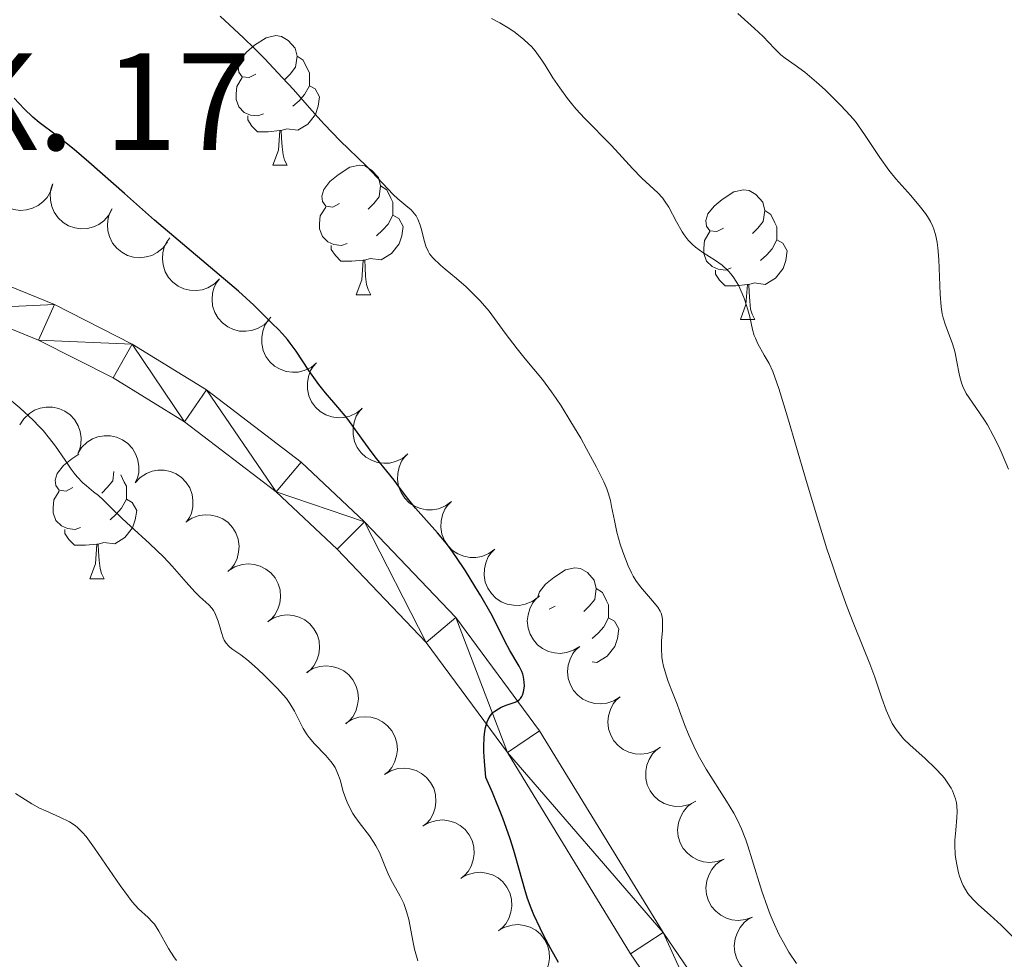
# Model space of a CAD drawing. Units: metres. Extents: x 650291 to 654811, y 4757446 to 4760515.
# Drawn here: x 651894 to 651971, y 4759193 to 4759266 of the extents above; entities that cross this region are included whole.
import ezdxf

# ---------------------------------------------------------------- set-up
doc = ezdxf.new("R2010")
doc.units = ezdxf.units.M
doc.header["$MEASUREMENT"] = 0
for name, color, linetype, lineweight in [('Carátula', 7, 'Continuous', 0), ('Elementos auxiliares', 7, 'Continuous', 0), ('Entidades rústicas y varios', 7, 'Continuous', 0), ('Relieve y altimetría', 7, 'Continuous', 0), ('Textos de rotulación', 7, 'Continuous', 0), ('Viales y ferrocarril', 7, 'Continuous', 0)]:
    doc.layers.add(name, color=color, linetype=linetype, lineweight=lineweight)
doc.styles.add('Style-arial', font='arial.shx', dxfattribs={"bigfont": 'arialbig.shx'})

msp = doc.modelspace()

# ---------------------------------------------------------------- linework, layer by layer
at = {"layer": 'Carátula', "color": 7, "linetype": 'Continuous', "lineweight": 0}
msp.add_3dface([(650356.97, 4757446.05), (654810.86, 4757545.48), (654744.57, 4760514.76), (650290.68, 4760415.33)], dxfattribs=at)
at = {"layer": 'Elementos auxiliares', "color": 250, "linetype": 'Continuous', "lineweight": 0}
msp.add_3dface([(651233.46, 4757859.5), (651182.33, 4760172.86), (654579.55, 4760248.73), (654631.83, 4757935.37)], dxfattribs=at)
at = {"layer": 'Entidades rústicas y varios', "color": 92, "linetype": 'Continuous', "lineweight": 0, "flags": 128}
for points in [[(651912.64, 4759261.82), (651912.11, 4759261.56), (651911.58, 4759261.61), (651911.32, 4759261.98), (651911.26, 4759262.41), (651911.42, 4759262.93), (651911.9, 4759263.52), (651912.54, 4759264.05), (651913.44, 4759264.64), (651914.18, 4759264.8), (651914.61, 4759264.74), (651915.14, 4759264.43), (651915.67, 4759263.84), (651915.83, 4759263.2), (651915.72, 4759262.35), (651915.29, 4759261.82), (651914.87, 4759261.4)], [(651915.83, 4759263.2), (651916.3, 4759262.89), (651916.62, 4759262.25), (651916.78, 4759261.93), (651916.78, 4759261.35), (651916.78, 4759260.92), (651916.41, 4759260.23), (651915.99, 4759259.75), (651915.51, 4759259.33)], [(651913.23, 4759258.74), (651912.8, 4759258.58), (651912.22, 4759258.64), (651911.74, 4759258.85), (651911.32, 4759259.28), (651911.1, 4759259.86), (651911.1, 4759260.28), (651911.16, 4759260.87), (651911.58, 4759261.56)], [(651916.78, 4759260.92), (651917.23, 4759260.67), (651917.58, 4759260.06), (651917.47, 4759259.33), (651917.26, 4759258.69), (651916.67, 4759257.95), (651915.88, 4759257.47), (651915.03, 4759257.58), (651914.6, 4759257.45)], [(651914.49, 4759257.45), (651913.6, 4759257.36), (651912.75, 4759257.36), (651912.33, 4759257.79), (651912.01, 4759258.27), (651912.01, 4759258.58)], [(651913.94, 4759254.76), (651914.38, 4759255.92), (651914.49, 4759257.45), (651914.6, 4759257.45), (651914.63, 4759256.86), (651914.67, 4759256.18), (651914.74, 4759255.56), (651914.85, 4759255.16), (651915.07, 4759254.76)], [(651913.94, 4759254.76), (651915.07, 4759254.76)], [(651919.12, 4759251.79), (651918.59, 4759251.52), (651918.06, 4759251.58), (651917.79, 4759251.95), (651917.74, 4759252.37), (651917.9, 4759252.89), (651918.38, 4759253.49), (651919.01, 4759254.02), (651919.91, 4759254.6), (651920.66, 4759254.76), (651921.08, 4759254.71), (651921.61, 4759254.39), (651922.14, 4759253.81), (651922.3, 4759253.17), (651922.19, 4759252.32), (651921.77, 4759251.79), (651921.35, 4759251.36)], [(651922.3, 4759253.17), (651922.78, 4759252.85), (651923.09, 4759252.21), (651923.25, 4759251.89), (651923.25, 4759251.31), (651923.25, 4759250.89), (651922.88, 4759250.2), (651922.46, 4759249.72), (651921.98, 4759249.3)], [(651948.89, 4759249.88), (651948.36, 4759249.62), (651947.83, 4759249.67), (651947.56, 4759250.04), (651947.51, 4759250.47), (651947.67, 4759250.99), (651948.15, 4759251.58), (651948.78, 4759252.11), (651949.68, 4759252.7), (651950.43, 4759252.86), (651950.86, 4759252.8), (651951.38, 4759252.49), (651951.92, 4759251.9), (651952.08, 4759251.26), (651951.96, 4759250.41), (651951.54, 4759249.88), (651951.12, 4759249.46)], [(651919.7, 4759248.71), (651919.28, 4759248.55), (651918.69, 4759248.61), (651918.22, 4759248.82), (651917.79, 4759249.24), (651917.58, 4759249.83), (651917.58, 4759250.25), (651917.63, 4759250.83), (651918.06, 4759251.52)], [(651952.08, 4759251.26), (651952.55, 4759250.95), (651952.86, 4759250.31), (651953.02, 4759249.99), (651953.02, 4759249.41), (651953.02, 4759248.98), (651952.66, 4759248.29), (651952.24, 4759247.81), (651951.76, 4759247.39)], [(651923.25, 4759250.89), (651923.71, 4759250.64), (651924.05, 4759250.02), (651923.94, 4759249.3), (651923.73, 4759248.66), (651923.15, 4759247.92), (651922.35, 4759247.44), (651921.5, 4759247.54), (651921.07, 4759247.41)], [(651949.48, 4759246.8), (651949.05, 4759246.64), (651948.46, 4759246.7), (651947.99, 4759246.91), (651947.56, 4759247.34), (651947.35, 4759247.92), (651947.35, 4759248.34), (651947.4, 4759248.93), (651947.83, 4759249.62)], [(651953.02, 4759248.98), (651953.48, 4759248.73), (651953.82, 4759248.12), (651953.72, 4759247.39), (651953.5, 4759246.75), (651952.92, 4759246.01), (651952.12, 4759245.53), (651951.28, 4759245.64), (651950.84, 4759245.51)], [(651920.96, 4759247.41), (651920.07, 4759247.33), (651919.23, 4759247.33), (651918.8, 4759247.76), (651918.48, 4759248.23), (651918.48, 4759248.55)], [(651920.42, 4759244.73), (651920.85, 4759245.89), (651920.96, 4759247.41), (651921.07, 4759247.41), (651921.11, 4759246.83), (651921.14, 4759246.14), (651921.21, 4759245.53), (651921.33, 4759245.13), (651921.54, 4759244.73)], [(651950.74, 4759245.51), (651949.84, 4759245.42), (651949, 4759245.42), (651948.58, 4759245.85), (651948.26, 4759246.33), (651948.26, 4759246.64)], [(651950.19, 4759242.82), (651950.62, 4759243.98), (651950.74, 4759245.51), (651950.84, 4759245.51), (651950.88, 4759244.92), (651950.92, 4759244.24), (651950.98, 4759243.62), (651951.1, 4759243.22), (651951.32, 4759242.82)], [(651920.42, 4759244.73), (651921.54, 4759244.73)], [(651950.19, 4759242.82), (651951.32, 4759242.82)], [(651898.46, 4759229.79), (651897.93, 4759229.52), (651897.4, 4759229.58), (651897.14, 4759229.95), (651897.08, 4759230.37), (651897.24, 4759230.89), (651897.72, 4759231.49), (651898.36, 4759232.02), (651898.92, 4759232.38)], [(651901.63, 4759231.03), (651901.54, 4759230.32), (651901.11, 4759229.79), (651900.69, 4759229.36)], [(651902.16, 4759230.77), (651902.44, 4759230.21), (651902.6, 4759229.89), (651902.6, 4759229.31), (651902.6, 4759228.89), (651902.23, 4759228.2), (651901.81, 4759227.72), (651901.33, 4759227.3)], [(651899.05, 4759226.71), (651898.62, 4759226.55), (651898.04, 4759226.61), (651897.56, 4759226.82), (651897.14, 4759227.24), (651896.92, 4759227.83), (651896.92, 4759228.25), (651896.98, 4759228.83), (651897.4, 4759229.52)], [(651902.6, 4759228.89), (651903.05, 4759228.64), (651903.4, 4759228.02), (651903.29, 4759227.3), (651903.08, 4759226.66), (651902.49, 4759225.92), (651901.7, 4759225.44), (651900.85, 4759225.54), (651900.42, 4759225.41)], [(651900.31, 4759225.41), (651899.42, 4759225.33), (651898.57, 4759225.33), (651898.15, 4759225.76), (651897.83, 4759226.23), (651897.83, 4759226.55)], [(651899.76, 4759222.73), (651900.2, 4759223.89), (651900.31, 4759225.41), (651900.42, 4759225.41), (651900.45, 4759224.83), (651900.49, 4759224.14), (651900.56, 4759223.53), (651900.67, 4759223.13), (651900.89, 4759222.73)], [(651934.49, 4759221.33), (651934.61, 4759221.71), (651935.09, 4759222.3), (651935.73, 4759222.83), (651936.63, 4759223.42), (651937.37, 4759223.58), (651937.8, 4759223.52), (651938.33, 4759223.21), (651938.86, 4759222.62), (651939.02, 4759221.98), (651938.91, 4759221.13), (651938.48, 4759220.6), (651938.06, 4759220.18)], [(651899.76, 4759222.73), (651900.89, 4759222.73)], [(651939.02, 4759221.98), (651939.49, 4759221.67), (651939.81, 4759221.03), (651939.97, 4759220.71), (651939.97, 4759220.13), (651939.97, 4759219.7), (651939.6, 4759219.01), (651939.18, 4759218.53), (651938.7, 4759218.11)], [(651935.83, 4759220.6), (651935.36, 4759220.37)], [(651939.97, 4759219.7), (651940.42, 4759219.45), (651940.77, 4759218.84), (651940.66, 4759218.11), (651940.45, 4759217.47), (651939.86, 4759216.73), (651939.07, 4759216.25), (651938.69, 4759216.3)]]:
    msp.add_lwpolyline(points, dxfattribs=at)
for points, elevation in [([(651896.907, 4759253.316), (651896.749, 4759252.777), (651896.452, 4759252.271), (651896.129, 4759251.914), (651895.77, 4759251.65), (651895.331, 4759251.425), (651894.857, 4759251.294), (651894.367, 4759251.258), (651893.87, 4759251.33), (651893.389, 4759251.492), (651892.953, 4759251.751), (651892.551, 4759252.128), (651892.284, 4759252.518), (651892.074, 4759252.966), (651891.949, 4759253.442), (651891.938, 4759253.823), (651891.987, 4759254.209)], 1235.197), ([(651901.508, 4759251.383), (651901.241, 4759250.888), (651900.846, 4759250.456), (651900.455, 4759250.174), (651900.048, 4759249.991), (651899.573, 4759249.863), (651899.081, 4759249.833), (651898.595, 4759249.901), (651898.124, 4759250.074), (651897.687, 4759250.333), (651897.315, 4759250.678), (651897, 4759251.131), (651896.82, 4759251.568), (651896.709, 4759252.05), (651896.685, 4759252.542), (651896.754, 4759252.916), (651896.883, 4759253.283)], 1234.832), ([(651905.78, 4759248.823), (651905.444, 4759248.372), (651904.99, 4759248.002), (651904.562, 4759247.78), (651904.133, 4759247.658), (651903.644, 4759247.6), (651903.154, 4759247.642), (651902.682, 4759247.78), (651902.241, 4759248.02), (651901.847, 4759248.339), (651901.529, 4759248.734), (651901.283, 4759249.228), (651901.169, 4759249.687), (651901.128, 4759250.18), (651901.177, 4759250.67), (651901.299, 4759251.031), (651901.48, 4759251.375)], 1234.372), ([(651909.827, 4759245.955), (651909.427, 4759245.561), (651908.921, 4759245.264), (651908.465, 4759245.11), (651908.022, 4759245.054), (651907.53, 4759245.071), (651907.052, 4759245.187), (651906.607, 4759245.395), (651906.207, 4759245.699), (651905.866, 4759246.075), (651905.611, 4759246.513), (651905.444, 4759247.039), (651905.4, 4759247.51), (651905.435, 4759248.003), (651905.558, 4759248.48), (651905.734, 4759248.818), (651905.965, 4759249.131)], 1233.866), ([(651913.67, 4759242.796), (651913.269, 4759242.402), (651912.764, 4759242.105), (651912.307, 4759241.951), (651911.865, 4759241.895), (651911.373, 4759241.912), (651910.894, 4759242.028), (651910.45, 4759242.236), (651910.05, 4759242.54), (651909.709, 4759242.916), (651909.454, 4759243.354), (651909.287, 4759243.88), (651909.243, 4759244.351), (651909.278, 4759244.844), (651909.4, 4759245.321), (651909.577, 4759245.659), (651909.807, 4759245.971)], 1233.362), ([(651917.346, 4759239.452), (651916.91, 4759239.098), (651916.378, 4759238.851), (651915.909, 4759238.74), (651915.464, 4759238.726), (651914.975, 4759238.79), (651914.51, 4759238.951), (651914.087, 4759239.2), (651913.718, 4759239.541), (651913.414, 4759239.947), (651913.202, 4759240.408), (651913.085, 4759240.947), (651913.087, 4759241.42), (651913.168, 4759241.908), (651913.335, 4759242.371), (651913.543, 4759242.691), (651913.802, 4759242.98)], 1232.864), ([(651920.885, 4759235.929), (651920.449, 4759235.574), (651919.918, 4759235.327), (651919.448, 4759235.216), (651919.003, 4759235.203), (651918.514, 4759235.267), (651918.049, 4759235.428), (651917.626, 4759235.677), (651917.257, 4759236.018), (651916.953, 4759236.424), (651916.741, 4759236.885), (651916.625, 4759237.424), (651916.626, 4759237.897), (651916.708, 4759238.385), (651916.875, 4759238.848), (651917.082, 4759239.167), (651917.342, 4759239.457)], 1232.62), ([(651894.352, 4759234.651), (651894.654, 4759235.125), (651895.08, 4759235.528), (651895.49, 4759235.781), (651895.908, 4759235.935), (651896.392, 4759236.029), (651896.884, 4759236.023), (651897.364, 4759235.92), (651897.822, 4759235.713), (651898.239, 4759235.424), (651898.586, 4759235.054), (651898.867, 4759234.58), (651899.015, 4759234.131), (651899.092, 4759233.642), (651899.08, 4759233.15), (651898.984, 4759232.781), (651898.829, 4759232.424)], 1238.405), ([(651924.424, 4759232.405), (651923.988, 4759232.051), (651923.457, 4759231.804), (651922.988, 4759231.693), (651922.542, 4759231.679), (651922.053, 4759231.743), (651921.588, 4759231.904), (651921.165, 4759232.153), (651920.797, 4759232.494), (651920.493, 4759232.901), (651920.281, 4759233.361), (651920.164, 4759233.9), (651920.165, 4759234.373), (651920.247, 4759234.861), (651920.414, 4759235.324), (651920.621, 4759235.644), (651920.881, 4759235.933)], 1232.377), ([(651898.827, 4759232.425), (651899.129, 4759232.899), (651899.555, 4759233.302), (651899.965, 4759233.555), (651900.383, 4759233.709), (651900.867, 4759233.803), (651901.359, 4759233.797), (651901.839, 4759233.695), (651902.297, 4759233.488), (651902.714, 4759233.198), (651903.061, 4759232.828), (651903.342, 4759232.354), (651903.49, 4759231.905), (651903.567, 4759231.416), (651903.555, 4759230.924), (651903.459, 4759230.555), (651903.304, 4759230.199)], 1238.263), ([(651927.787, 4759228.71), (651927.334, 4759228.378), (651926.791, 4759228.157), (651926.317, 4759228.07), (651925.871, 4759228.079), (651925.386, 4759228.168), (651924.93, 4759228.352), (651924.52, 4759228.622), (651924.169, 4759228.981), (651923.886, 4759229.402), (651923.697, 4759229.873), (651923.607, 4759230.417), (651923.632, 4759230.889), (651923.738, 4759231.372), (651923.928, 4759231.826), (651924.152, 4759232.135), (651924.426, 4759232.411)], 1232.25), ([(651903.274, 4759230.153), (651903.658, 4759230.564), (651904.151, 4759230.881), (651904.601, 4759231.054), (651905.04, 4759231.129), (651905.533, 4759231.132), (651906.016, 4759231.035), (651906.469, 4759230.846), (651906.88, 4759230.559), (651907.237, 4759230.197), (651907.51, 4759229.77), (651907.699, 4759229.252), (651907.762, 4759228.783), (651907.747, 4759228.289), (651907.645, 4759227.807), (651907.483, 4759227.462), (651907.265, 4759227.14)], 1238.25), ([(651931.149, 4759225.009), (651930.696, 4759224.676), (651930.153, 4759224.456), (651929.678, 4759224.369), (651929.233, 4759224.378), (651928.748, 4759224.466), (651928.292, 4759224.65), (651927.882, 4759224.92), (651927.53, 4759225.28), (651927.247, 4759225.701), (651927.059, 4759226.172), (651926.969, 4759226.716), (651926.994, 4759227.188), (651927.1, 4759227.671), (651927.29, 4759228.125), (651927.514, 4759228.434), (651927.787, 4759228.71)], 1232.25), ([(651907.219, 4759227.099), (651907.684, 4759227.415), (651908.234, 4759227.617), (651908.711, 4759227.687), (651909.156, 4759227.663), (651909.637, 4759227.558), (651910.087, 4759227.359), (651910.487, 4759227.075), (651910.826, 4759226.704), (651911.095, 4759226.273), (651911.267, 4759225.796), (651911.338, 4759225.249), (651911.297, 4759224.778), (651911.174, 4759224.299), (651910.969, 4759223.852), (651910.735, 4759223.551), (651910.452, 4759223.284)], 1238.448), ([(651934.511, 4759221.308), (651934.057, 4759220.975), (651933.514, 4759220.755), (651933.04, 4759220.668), (651932.595, 4759220.677), (651932.11, 4759220.765), (651931.653, 4759220.949), (651931.243, 4759221.219), (651930.892, 4759221.578), (651930.609, 4759221.999), (651930.42, 4759222.47), (651930.331, 4759223.014), (651930.356, 4759223.487), (651930.462, 4759223.97), (651930.652, 4759224.424), (651930.875, 4759224.733), (651931.149, 4759225.009)], 1232.25), ([(651910.536, 4759223.364), (651911.016, 4759223.657), (651911.576, 4759223.83), (651912.055, 4759223.877), (651912.499, 4759223.83), (651912.974, 4759223.701), (651913.413, 4759223.479), (651913.799, 4759223.175), (651914.119, 4759222.788), (651914.365, 4759222.344), (651914.513, 4759221.859), (651914.556, 4759221.309), (651914.491, 4759220.841), (651914.345, 4759220.368), (651914.117, 4759219.932), (651913.868, 4759219.643), (651913.572, 4759219.391)], 1238.744), ([(651937.738, 4759217.492), (651937.265, 4759217.189), (651936.709, 4759217.003), (651936.231, 4759216.946), (651935.786, 4759216.982), (651935.308, 4759217.101), (651934.864, 4759217.313), (651934.472, 4759217.608), (651934.144, 4759217.989), (651933.888, 4759218.427), (651933.729, 4759218.909), (651933.673, 4759219.457), (651933.728, 4759219.927), (651933.864, 4759220.403), (651934.082, 4759220.844), (651934.324, 4759221.138), (651934.615, 4759221.396)], 1232.25), ([(651913.551, 4759219.419), (651914.031, 4759219.711), (651914.591, 4759219.885), (651915.071, 4759219.931), (651915.514, 4759219.885), (651915.99, 4759219.756), (651916.429, 4759219.534), (651916.814, 4759219.23), (651917.134, 4759218.842), (651917.38, 4759218.399), (651917.529, 4759217.914), (651917.572, 4759217.364), (651917.507, 4759216.896), (651917.36, 4759216.423), (651917.132, 4759215.986), (651916.884, 4759215.698), (651916.587, 4759215.446)], 1239.329), ([(651940.862, 4759213.588), (651940.389, 4759213.284), (651939.833, 4759213.099), (651939.354, 4759213.042), (651938.91, 4759213.078), (651938.432, 4759213.197), (651937.988, 4759213.409), (651937.595, 4759213.704), (651937.267, 4759214.084), (651937.011, 4759214.522), (651936.852, 4759215.004), (651936.797, 4759215.553), (651936.852, 4759216.022), (651936.988, 4759216.498), (651937.206, 4759216.94), (651937.448, 4759217.234), (651937.738, 4759217.492)], 1232.25), ([(651916.567, 4759215.473), (651917.047, 4759215.766), (651917.606, 4759215.939), (651918.086, 4759215.986), (651918.529, 4759215.939), (651919.005, 4759215.81), (651919.444, 4759215.588), (651919.83, 4759215.285), (651920.149, 4759214.897), (651920.396, 4759214.453), (651920.544, 4759213.968), (651920.587, 4759213.418), (651920.522, 4759212.95), (651920.375, 4759212.478), (651920.148, 4759212.041), (651919.899, 4759211.752), (651919.603, 4759211.501)], 1239.914), ([(651943.985, 4759209.683), (651943.512, 4759209.38), (651942.956, 4759209.194), (651942.478, 4759209.137), (651942.033, 4759209.174), (651941.555, 4759209.292), (651941.111, 4759209.505), (651940.719, 4759209.8), (651940.391, 4759210.18), (651940.135, 4759210.618), (651939.976, 4759211.1), (651939.92, 4759211.649), (651939.975, 4759212.118), (651940.111, 4759212.594), (651940.329, 4759213.035), (651940.571, 4759213.33), (651940.862, 4759213.588)], 1232.25), ([(651919.582, 4759211.528), (651920.062, 4759211.821), (651920.622, 4759211.994), (651921.101, 4759212.041), (651921.545, 4759211.994), (651922.02, 4759211.865), (651922.459, 4759211.643), (651922.845, 4759211.339), (651923.165, 4759210.952), (651923.411, 4759210.508), (651923.559, 4759210.023), (651923.602, 4759209.473), (651923.537, 4759209.005), (651923.391, 4759208.532), (651923.163, 4759208.096), (651922.914, 4759207.807), (651922.618, 4759207.555)], 1240.498), ([(651946.731, 4759205.503), (651946.234, 4759205.242), (651945.664, 4759205.105), (651945.182, 4759205.09), (651944.743, 4759205.164), (651944.276, 4759205.324), (651943.852, 4759205.574), (651943.487, 4759205.902), (651943.193, 4759206.309), (651942.976, 4759206.768), (651942.86, 4759207.262), (651942.852, 4759207.813), (651942.947, 4759208.276), (651943.124, 4759208.738), (651943.379, 4759209.159), (651943.646, 4759209.431), (651943.958, 4759209.663)], 1232.25), ([(651922.604, 4759207.57), (651923.088, 4759207.855), (651923.65, 4759208.021), (651924.131, 4759208.06), (651924.573, 4759208.007), (651925.047, 4759207.871), (651925.483, 4759207.642), (651925.864, 4759207.333), (651926.178, 4759206.941), (651926.418, 4759206.494), (651926.559, 4759206.006), (651926.594, 4759205.456), (651926.522, 4759204.989), (651926.368, 4759204.518), (651926.134, 4759204.085), (651925.881, 4759203.8), (651925.581, 4759203.553)], 1240.921), ([(651948.926, 4759201.01), (651948.397, 4759200.818), (651947.814, 4759200.759), (651947.335, 4759200.808), (651946.909, 4759200.941), (651946.469, 4759201.161), (651946.082, 4759201.466), (651945.764, 4759201.839), (651945.527, 4759202.282), (651945.373, 4759202.766), (651945.324, 4759203.271), (651945.39, 4759203.818), (651945.546, 4759204.264), (651945.783, 4759204.699), (651946.092, 4759205.082), (651946.393, 4759205.316), (651946.733, 4759205.504)], 1232.25), ([(651925.601, 4759203.577), (651926.089, 4759203.856), (651926.654, 4759204.014), (651927.135, 4759204.047), (651927.577, 4759203.988), (651928.048, 4759203.846), (651928.481, 4759203.611), (651928.858, 4759203.297), (651929.167, 4759202.9), (651929.4, 4759202.45), (651929.535, 4759201.961), (651929.563, 4759201.41), (651929.484, 4759200.944), (651929.325, 4759200.476), (651929.085, 4759200.046), (651928.828, 4759199.764), (651928.525, 4759199.521)], 1241.183), ([(651951.118, 4759196.516), (651950.59, 4759196.324), (651950.007, 4759196.265), (651949.527, 4759196.314), (651949.102, 4759196.447), (651948.661, 4759196.667), (651948.274, 4759196.972), (651947.956, 4759197.346), (651947.719, 4759197.789), (651947.565, 4759198.272), (651947.516, 4759198.777), (651947.582, 4759199.325), (651947.738, 4759199.771), (651947.975, 4759200.205), (651948.285, 4759200.588), (651948.586, 4759200.822), (651948.926, 4759201.01)], 1232.25), ([(651928.523, 4759199.523), (651929.011, 4759199.802), (651929.576, 4759199.96), (651930.057, 4759199.993), (651930.498, 4759199.934), (651930.97, 4759199.791), (651931.403, 4759199.557), (651931.78, 4759199.243), (651932.088, 4759198.846), (651932.322, 4759198.396), (651932.457, 4759197.907), (651932.484, 4759197.356), (651932.406, 4759196.89), (651932.246, 4759196.421), (651932.006, 4759195.992), (651931.75, 4759195.71), (651931.447, 4759195.467)], 1241.019), ([(651953.31, 4759192.023), (651952.782, 4759191.831), (651952.199, 4759191.771), (651951.719, 4759191.82), (651951.294, 4759191.953), (651950.853, 4759192.174), (651950.467, 4759192.478), (651950.149, 4759192.852), (651949.912, 4759193.295), (651949.758, 4759193.778), (651949.708, 4759194.283), (651949.774, 4759194.831), (651949.931, 4759195.277), (651950.168, 4759195.711), (651950.477, 4759196.094), (651950.778, 4759196.328), (651951.118, 4759196.516)], 1232.25), ([(651931.445, 4759195.469), (651931.933, 4759195.748), (651932.497, 4759195.906), (651932.978, 4759195.939), (651933.42, 4759195.88), (651933.892, 4759195.737), (651934.325, 4759195.503), (651934.701, 4759195.188), (651935.01, 4759194.792), (651935.244, 4759194.342), (651935.378, 4759193.853), (651935.406, 4759193.302), (651935.328, 4759192.836), (651935.168, 4759192.367), (651934.928, 4759191.937), (651934.671, 4759191.656), (651934.368, 4759191.413)], 1240.855)]:
    msp.add_lwpolyline(points, dxfattribs=dict(at, elevation=elevation))
at = {"layer": 'Relieve y altimetría', "color": 36, "linetype": 'Continuous', "lineweight": 0, "flags": 128}
for points, elevation in [([(651943.39, 4759221.02), (651942.75, 4759221.74), (651942.46, 4759222.09), (651942.09, 4759222.59), (651941.88, 4759222.93), (651941.75, 4759223.18), (651941.49, 4759223.74), (651941.08, 4759224.81), (651940.88, 4759225.41), (651940.62, 4759226.34), (651940.42, 4759227.23), (651940.21, 4759228.32), (651940.11, 4759228.8), (651939.95, 4759229.38), (651939.84, 4759229.69), (651939.6, 4759230.24), (651939.04, 4759231.37), (651938.26, 4759232.8), (651937.81, 4759233.62), (651937.06, 4759234.89), (651936.3, 4759236.12), (651935.92, 4759236.69), (651935.55, 4759237.22), (651934.84, 4759238.15), (651933.51, 4759239.76), (651932.88, 4759240.53), (651931.97, 4759241.76), (651931.14, 4759242.89), (651930.71, 4759243.45), (651930.03, 4759244.25), (651929.67, 4759244.63), (651928.93, 4759245.34), (651928.19, 4759245.98), (651927.32, 4759246.72), (651926.95, 4759247.03), (651926.36, 4759247.59), (651926.1, 4759247.9), (651925.98, 4759248.1), (651925.8, 4759248.5), (651925.65, 4759249.03), (651925.47, 4759249.78), (651925.37, 4759250.12), (651925.2, 4759250.58), (651925.05, 4759250.84), (651924.93, 4759251), (651924.66, 4759251.3), (651924.27, 4759251.64), (651923.64, 4759252.17), (651923.28, 4759252.5), (651921.2, 4759254.68), (651919.17, 4759256.65), (651917.92, 4759257.95), (651916.98, 4759259), (651915.54, 4759260.63), (651914.71, 4759261.54), (651913.31, 4759263.02), (651912.52, 4759263.8), (651911.68, 4759264.62), (651909.88, 4759266.3)], 1220), ([(651959.35, 4759257.82), (651959.1, 4759258.14), (651958.69, 4759258.62), (651957.97, 4759259.4), (651956.75, 4759260.6), (651956.1, 4759261.19), (651955.19, 4759261.96), (651954.44, 4759262.51), (651953.66, 4759263.05), (651953.32, 4759263.31), (651952.83, 4759263.8), (651951.95, 4759264.73), (651951.29, 4759265.36), (651949.98, 4759266.52)], 1210), ([(651966, 4759207.27), (651965.79, 4759207.52), (651965.34, 4759208.01), (651964.48, 4759208.82), (651963.34, 4759209.85), (651962.84, 4759210.34), (651962.63, 4759210.58), (651962.26, 4759211.04), (651961.96, 4759211.52), (651961.79, 4759211.84), (651961.49, 4759212.55), (651961.16, 4759213.48), (651960.6, 4759215.1), (651960.21, 4759216.13), (651959.72, 4759217.35), (651958.92, 4759219.35), (651958.46, 4759220.54), (651957.72, 4759222.61), (651957.32, 4759223.78), (651956.9, 4759225.05), (651956.06, 4759227.76), (651955.23, 4759230.52), (651953.84, 4759235.28), (651953.17, 4759237.46), (651952.87, 4759238.35), (651952.71, 4759238.77), (651952.41, 4759239.41), (651952.04, 4759240.06), (651951.55, 4759240.92), (651951.36, 4759241.36), (651951.27, 4759241.58), (651951.14, 4759242.03), (651950.91, 4759243.01), (651950.77, 4759243.56), (651950.51, 4759244.39), (651950.34, 4759244.82), (651950.04, 4759245.46), (651949.68, 4759246.05), (651949.48, 4759246.32), (651949.25, 4759246.57), (651948.77, 4759247.01), (651948.26, 4759247.38), (651947.27, 4759248.01), (651946.72, 4759248.41), (651946.48, 4759248.62), (651946.14, 4759248.96), (651945.83, 4759249.36), (651945.68, 4759249.59), (651945.25, 4759250.38), (651944.65, 4759251.51), (651944.32, 4759252.01), (651944.15, 4759252.24), (651943.79, 4759252.63), (651942.54, 4759253.76), (651941.84, 4759254.5), (651940.78, 4759255.68), (651940.17, 4759256.32), (651938.12, 4759258.39), (651937.43, 4759259.14), (651937.1, 4759259.53), (651936.79, 4759259.93), (651936.2, 4759260.75), (651935.66, 4759261.54), (651935.05, 4759262.5), (651934.79, 4759262.9), (651934.29, 4759263.61), (651933.99, 4759263.95), (651933.8, 4759264.15), (651933.38, 4759264.52), (651932.62, 4759265.12), (651932.19, 4759265.41), (651931.54, 4759265.8), (651930.9, 4759266.12)], 1215), ([(651970.97, 4759231.22), (651970.48, 4759232.37), (651970.21, 4759232.96), (651969.78, 4759233.83), (651969.33, 4759234.65), (651969.11, 4759235.02), (651968.45, 4759235.99), (651967.93, 4759236.73), (651967.7, 4759237.08), (651967.43, 4759237.62), (651967.32, 4759237.9), (651967.16, 4759238.48), (651966.95, 4759239.67), (651966.84, 4759240.23), (651966.77, 4759240.5), (651966.61, 4759241.01), (651966.09, 4759242.36), (651965.91, 4759242.95), (651965.84, 4759243.26), (651965.76, 4759243.78), (651965.68, 4759244.78), (651965.57, 4759247.47), (651965.5, 4759248.36), (651965.44, 4759248.78), (651965.37, 4759249.15), (651965.31, 4759249.39), (651965.18, 4759249.82), (651965.1, 4759250.02), (651964.92, 4759250.41), (651964.7, 4759250.78), (651964.54, 4759251.02), (651964.16, 4759251.51), (651963.39, 4759252.41), (651962.25, 4759253.71), (651961.7, 4759254.37), (651960.99, 4759255.35), (651959.82, 4759257.15), (651959.35, 4759257.82)], 1210), ([(651900.79, 4759228.85), (651900.44, 4759229.17), (651900.06, 4759229.47), (651899.51, 4759229.92), (651899.22, 4759230.17), (651898.78, 4759230.63), (651898.55, 4759230.91), (651898.32, 4759231.21), (651897.85, 4759231.91), (651897.1, 4759232.99), (651896.65, 4759233.58), (651896.14, 4759234.2), (651895.85, 4759234.52), (651895.38, 4759235), (651894.34, 4759235.97), (651893.24, 4759236.89)], 1230), ([(651925.18, 4759193.12), (651924.94, 4759194.03), (651924.82, 4759194.54), (651924.49, 4759196.33), (651924.32, 4759196.96), (651924.22, 4759197.26), (651924.1, 4759197.56), (651923.82, 4759198.14), (651923.22, 4759199.21), (651922.94, 4759199.73), (651922.62, 4759200.5), (651922.21, 4759201.53), (651921.94, 4759202.04), (651921.79, 4759202.3), (651921.43, 4759202.82), (651920.65, 4759203.84), (651920.31, 4759204.32), (651920.16, 4759204.54), (651919.91, 4759204.98), (651919.71, 4759205.41), (651919.6, 4759205.69), (651919.41, 4759206.26), (651919.17, 4759207.16), (651919, 4759207.63), (651918.77, 4759208.1), (651918.62, 4759208.34), (651918.45, 4759208.57), (651918.05, 4759209.03), (651917.17, 4759209.95), (651916.77, 4759210.42), (651916.6, 4759210.65), (651916.3, 4759211.13), (651915.63, 4759212.48), (651915.28, 4759213.06), (651915, 4759213.44), (651914.28, 4759214.25), (651913.31, 4759215.23), (651912.8, 4759215.73), (651912.07, 4759216.37), (651911.46, 4759216.83), (651910.85, 4759217.25), (651910.62, 4759217.44), (651910.51, 4759217.53), (651910.34, 4759217.74), (651910.19, 4759217.98), (651910.11, 4759218.16), (651909.96, 4759218.57), (651909.86, 4759218.93), (651909.71, 4759219.45), (651909.62, 4759219.71), (651909.46, 4759220.09), (651909.36, 4759220.26), (651909.24, 4759220.42), (651908.98, 4759220.72), (651908.3, 4759221.33), (651907.9, 4759221.72), (651907.23, 4759222.47), (651906.14, 4759223.71), (651905.5, 4759224.4), (651904.39, 4759225.47), (651902.91, 4759226.81), (651902.27, 4759227.4), (651901.53, 4759228.12), (651900.79, 4759228.85)], 1230), ([(651954.53, 4759192.93), (651953.95, 4759193.81), (651953.65, 4759194.32), (651953.18, 4759195.19), (651952.72, 4759196.18), (651952.5, 4759196.73), (651952.28, 4759197.3), (651951.86, 4759198.52), (651951.11, 4759200.95), (651950.76, 4759202.03), (651950.6, 4759202.5), (651950.27, 4759203.35), (651949.93, 4759204.09), (651949.68, 4759204.56), (651949.12, 4759205.51), (651947.53, 4759207.99), (651947.02, 4759208.87), (651946.78, 4759209.31), (651946.57, 4759209.75), (651946.19, 4759210.6), (651945.87, 4759211.43), (651945.48, 4759212.5), (651945.28, 4759213.02), (651944.98, 4759213.78), (651944.6, 4759214.77), (651944.43, 4759215.25), (651944.22, 4759215.96), (651944.15, 4759216.31), (651944.1, 4759216.65), (651944.07, 4759217.32), (651944.08, 4759217.95), (651944.14, 4759218.7), (651944.16, 4759219.02), (651944.16, 4759219.55), (651944.13, 4759219.77), (651944.04, 4759220.07), (651943.97, 4759220.22), (651943.79, 4759220.52), (651943.39, 4759221.02)], 1220), ([(651971.74, 4759194.54), (651970.39, 4759195.89), (651969.54, 4759196.67), (651968.65, 4759197.47), (651968.28, 4759197.82), (651967.97, 4759198.17), (651967.83, 4759198.36), (651967.64, 4759198.65), (651967.46, 4759198.97), (651967.36, 4759199.2), (651967.18, 4759199.68), (651967.1, 4759199.94), (651966.98, 4759200.46), (651966.88, 4759201), (651966.84, 4759201.37), (651966.81, 4759202.09), (651966.82, 4759202.49), (651966.88, 4759203.26), (651966.97, 4759204.24), (651966.98, 4759204.71), (651966.96, 4759205.15), (651966.93, 4759205.37), (651966.86, 4759205.69), (651966.79, 4759205.9), (651966.62, 4759206.31), (651966.52, 4759206.51), (651966.28, 4759206.9), (651966, 4759207.27)], 1215), ([(651898.2, 4759203.89), (651897.44, 4759204.27), (651896.35, 4759204.74), (651895.86, 4759204.96), (651895.27, 4759205.29), (651894.5, 4759205.79), (651894, 4759206.09)], 1235), ([(651906.48, 4759193.16), (651906.28, 4759193.45), (651905.87, 4759194.1), (651905.11, 4759195.42), (651904.77, 4759195.96), (651904.61, 4759196.16), (651904.29, 4759196.49), (651903.55, 4759197.16), (651903.06, 4759197.71), (651902.76, 4759198.08), (651902.11, 4759198.97), (651900.13, 4759201.87), (651899.48, 4759202.75), (651899.21, 4759203.07), (651898.82, 4759203.46), (651898.63, 4759203.61), (651898.2, 4759203.89)], 1235)]:
    msp.add_lwpolyline(points, dxfattribs=dict(at, elevation=elevation))
at = {"layer": 'Relieve y altimetría', "color": 36, "linetype": 'Continuous', "lineweight": 30, "elevation": 1225, "flags": 128}
for points in [[(651915.75, 4759240.35), (651915.3, 4759240.98), (651915.1, 4759241.25), (651914.71, 4759241.7), (651914.36, 4759242.06), (651913.93, 4759242.47), (651913.72, 4759242.67), (651912.48, 4759243.91), (651911.28, 4759245), (651904.79, 4759250.51), (651902.45, 4759252.57), (651899.69, 4759255.01), (651898.54, 4759255.99), (651897.17, 4759257.08), (651895.85, 4759258.08), (651895.34, 4759258.49), (651894.68, 4759259.13), (651893.91, 4759259.95)], [(651936.1, 4759192.99), (651935.5, 4759194.05), (651934.93, 4759195.12), (651934.67, 4759195.65), (651934.19, 4759196.7), (651933.98, 4759197.21), (651933.7, 4759197.95), (651933.47, 4759198.66), (651933.07, 4759200.13), (651932.63, 4759201.67), (651932.35, 4759202.58), (651931.77, 4759204.19), (651930.97, 4759206.17), (651930.47, 4759207.33), (651930.35, 4759208.59), (651930.31, 4759209.31), (651930.31, 4759209.73), (651930.34, 4759210.47), (651930.39, 4759210.93), (651930.44, 4759211.2), (651930.57, 4759211.64), (651930.65, 4759211.83), (651930.82, 4759212.13), (651931.01, 4759212.36), (651931.15, 4759212.48), (651931.43, 4759212.66), (651931.66, 4759212.78), (651932.11, 4759212.95), (651932.65, 4759213.13), (651932.87, 4759213.23), (651933.07, 4759213.37), (651933.15, 4759213.45), (651933.25, 4759213.6), (651933.31, 4759213.71), (651933.39, 4759213.97), (651933.45, 4759214.4), (651933.44, 4759214.71), (651933.37, 4759215.13), (651933.32, 4759215.33), (651933.24, 4759215.55), (651933.05, 4759215.97), (651932.31, 4759217.18), (651931.94, 4759217.89), (651931.31, 4759219.16), (651930.86, 4759220.01), (651930.07, 4759221.4), (651929.61, 4759222.16), (651928.88, 4759223.33), (651928.13, 4759224.45), (651927.76, 4759224.97), (651927.4, 4759225.45), (651926.72, 4759226.29), (651925.02, 4759228.2), (651924.4, 4759228.97), (651923.7, 4759229.91), (651923.36, 4759230.37), (651922.79, 4759231.06), (651921.98, 4759232.05), (651921.57, 4759232.58), (651920.95, 4759233.44), (651920.11, 4759234.63), (651919.68, 4759235.2), (651918.99, 4759236.01), (651918.02, 4759237.13), (651917.52, 4759237.77), (651916.75, 4759238.87), (651915.75, 4759240.35)]]:
    msp.add_lwpolyline(points, dxfattribs=at)
at = {"layer": 'Viales y ferrocarril', "color": 250, "linetype": 'Continuous', "lineweight": 13}
for points in [[(652061.34, 4759172.19, 1217.8), (652049.53, 4759169.16, 1217.84), (652027.44, 4759162.17, 1217.9), (652010.66, 4759158.04, 1219.53), (652002.4, 4759156.59, 1220.19), (652000.13, 4759156.53, 1220.17), (651996.27, 4759157.16, 1220.06), (651986.75, 4759159.21, 1220.24), (651975.1, 4759162.14, 1221.36), (651970.7, 4759164.31, 1221.17), (651964.93, 4759167.35, 1221.97), (651963.2, 4759168.7, 1222.32), (651961.31, 4759170.84, 1222.66), (651956.92, 4759176.75, 1223.34), (651954.05, 4759180.9, 1223.63), (651944.2, 4759195.32, 1223.46), (651934.61, 4759210.94, 1225.72), (651928.13, 4759219.72, 1226.69), (651921.06, 4759227.13, 1226.94), (651916.15, 4759231.75, 1227.48), (651908.8, 4759237.37, 1227.98), (651903.04, 4759240.91, 1228.17), (651897.03, 4759243.96, 1228.21), (651890.72, 4759246.52, 1228.05)], [(651973.96, 4759159.36, 1221.36), (651969.34, 4759161.63, 1221.17), (651963.29, 4759164.83, 1221.97), (651961.14, 4759166.5, 1222.32), (651958.97, 4759168.94, 1222.66), (651954.48, 4759175.01, 1223.34), (651951.57, 4759179.2, 1223.63), (651941.68, 4759193.68, 1223.46), (651932.13, 4759209.26, 1225.72), (651925.83, 4759217.78, 1226.69), (651918.94, 4759225.01, 1226.94), (651914.21, 4759229.45, 1227.48), (651907.1, 4759234.89, 1227.98), (651901.58, 4759238.29, 1228.17), (651895.79, 4759241.22, 1228.21), (651889.84, 4759243.64, 1228.05)]]:
    msp.add_polyline3d(points, dxfattribs=at)

# ---------------------------------------------------------------- texts
at = {"layer": 'Textos de rotulación', "color": 250, "linetype": 'Continuous', "lineweight": 0, "style": 'Style-arial'}
msp.add_text('K. 17', height=7.5, dxfattribs=at).set_placement((651889.11, 4759255.94, 1227.71))

# ---------------------------------------------------------------- meshes
at = {"layer": 'Viales y ferrocarril', "color": 20, "linetype": 'Continuous', "lineweight": 0}
mesh = msp.add_polyface(dxfattribs=at)
corners = [(651840.11, 4759170.35, 1235.53), (651843.11, 4759170.23, 1235.53), (651842.95, 4759184.1, 1234.24), (651839.95, 4759184.06, 1234.24), (651842.79, 4759192.41, 1234.9), (651839.79, 4759192.57, 1234.9), (651844.29, 4759204.15, 1234.9), (651841.35, 4759204.75, 1234.9), (651846.23, 4759222.03, 1232.31), (651849.07, 4759221.05, 1232.31), (651849.92, 4759223.17, 1231.76), (651847.22, 4759224.47, 1231.76), (651848.55, 4759226.82, 1231.48), (651851.05, 4759225.14, 1231.48), (651855.2, 4759235.37, 1231.48), (651857.46, 4759233.39, 1231.48), (651859.71, 4759235.68, 1231.66), (651857.69, 4759237.92, 1231.66), (651863.51, 4759238.71, 1231.6), (651861.83, 4759241.19, 1231.6), (651867.71, 4759241.12, 1231.16), (651866.43, 4759243.84, 1231.16), (651872.94, 4759246.27, 1230.26), (651873.78, 4759243.39, 1230.26), (651878.34, 4759244.37, 1229.84), (651877.94, 4759247.35, 1229.84), (651883.04, 4759247.63, 1229.21), (651883.02, 4759244.63, 1229.21), (651886.09, 4759244.41, 1228.68), (651886.49, 4759247.39, 1228.68), (651889.84, 4759243.64, 1228.05), (651890.72, 4759246.52, 1228.05), (651897.03, 4759243.96, 1228.21), (651895.79, 4759241.22, 1228.21), (651903.04, 4759240.91, 1228.17), (651901.58, 4759238.29, 1228.17), (651907.1, 4759234.89, 1227.98), (651908.8, 4759237.37, 1227.98), (651914.21, 4759229.45, 1227.48), (651916.15, 4759231.75, 1227.48), (652061.34, 4759172.19, 1217.8), (652074.02, 4759173.69, 1216.77), (652072.95, 4759176.49, 1216.77), (652080.8, 4759179.58, 1216.71), (652081.98, 4759176.82, 1216.71), (652085.24, 4759181.62, 1216.71), (652086.64, 4759178.96, 1216.71), (652088.94, 4759183.85, 1216.71), (652090.66, 4759181.37, 1216.71), (652094.69, 4759184.57, 1216.71), (652092.75, 4759186.86, 1216.71), (652104.8, 4759193.74, 1216.71), (651956.92, 4759176.75, 1223.34), (651954.48, 4759175.01, 1223.34), (651958.97, 4759168.94, 1222.66), (651954.05, 4759180.9, 1223.63), (651951.57, 4759179.2, 1223.63), (651944.2, 4759195.32, 1223.46), (651941.68, 4759193.68, 1223.46), (651932.13, 4759209.26, 1225.72), (651934.61, 4759210.94, 1225.72), (651928.13, 4759219.72, 1226.69), (651925.83, 4759217.78, 1226.69), (651921.06, 4759227.13, 1226.94), (651918.94, 4759225.01, 1226.94)]
mesh.append_faces([[corners[k] for k in face] for face in [(0, 2, 3), (3, 4, 5), (5, 6, 7), (7, 6, 8), (8, 10, 11), (11, 10, 12), (12, 13, 14), (14, 16, 17), (17, 18, 19), (19, 20, 21), (21, 20, 22), (22, 24, 25), (25, 24, 26), (26, 28, 29), (29, 30, 31), (31, 30, 32), (32, 33, 34), (34, 36, 37), (37, 38, 39), (40, 41, 42), (42, 41, 43), (43, 44, 45), (45, 46, 47), (47, 49, 50), (53, 55, 56), (56, 57, 58), (58, 57, 59), (59, 61, 62), (64, 63, 38)]], dxfattribs={"vtx0": -1, "vtx1": -1, "color": 20})
mesh.append_faces([[corners[k] for k in face] for face in [(0, 1, 2), (3, 2, 4), (5, 4, 6), (8, 6, 9), (8, 9, 10), (12, 10, 13), (14, 13, 15), (14, 15, 16), (17, 16, 18), (19, 18, 20), (22, 20, 23), (22, 23, 24), (26, 24, 27), (26, 27, 28), (29, 28, 30), (32, 30, 33), (34, 33, 35), (34, 35, 36), (37, 36, 38), (43, 41, 44), (45, 44, 46), (47, 46, 48), (47, 48, 49), (50, 49, 51), (52, 53, 54), (53, 52, 55), (56, 55, 57), (59, 57, 60), (59, 60, 61), (62, 61, 63), (63, 64, 62), (38, 63, 39)]], dxfattribs={"vtx0": -1, "vtx2": -1, "color": 20})

doc.saveas('drawing.dxf')
